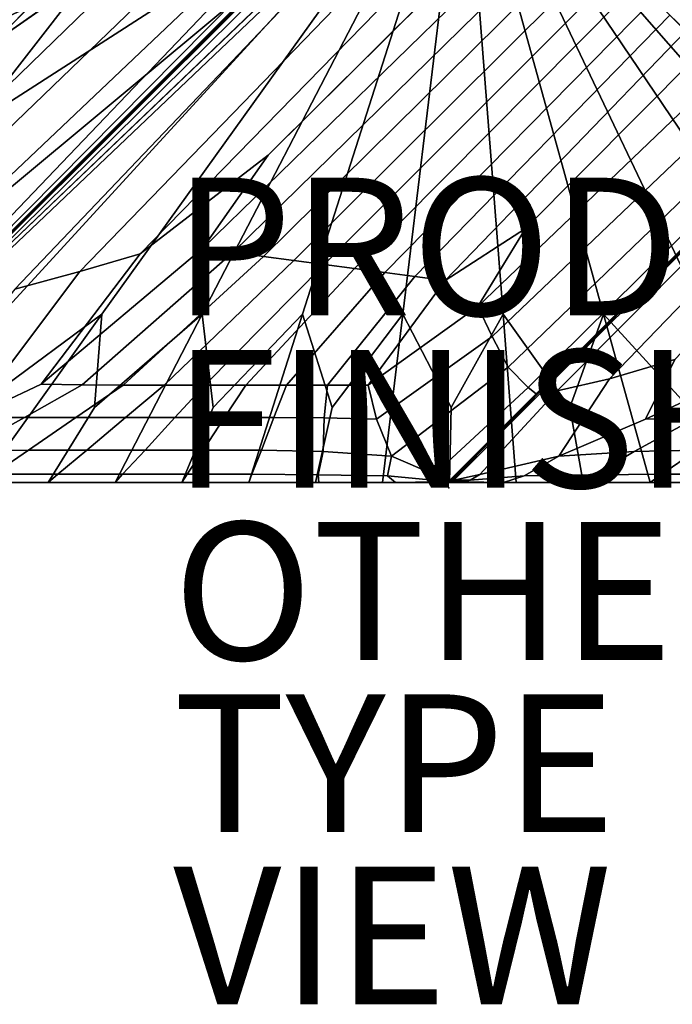
# Model space of a CAD drawing. Units: inches. Extents: x -17.3 to 10, y -7.5 to 20.1.
# Drawn here: x -6.2 to 3.2, y -7.5 to 6.8 of the extents above; entities that cross this region are included whole.
import ezdxf

# ---------------------------------------------------------------- set-up
doc = ezdxf.new("R2010")
doc.units = ezdxf.units.IN
doc.header["$MEASUREMENT"] = 0
for name, color, linetype in [('SEAT', 5, 'Continuous'), ('SEAT-FABRIC', 5, 'Continuous'), ('SEAT-FINISH', 7, 'Continuous'), ('SEAT-OTHER', 7, 'Continuous'), ('SEAT-PROD_NO', 7, 'Continuous'), ('SEAT-TYPE', 7, 'Continuous'), ('SEAT-VIEW', 7, 'Continuous')]:
    doc.layers.add(name, color=color, linetype=linetype)
doc.styles.get("Standard").update_dxf_attribs({"font": 'arial.ttf'})

msp = doc.modelspace()

# ---------------------------------------------------------------- linework, layer by layer
at = {"layer": 'SEAT'}
msp.add_point((0, 0), dxfattribs=at)
at = {"layer": 'SEAT-FABRIC', "invisible_edges": 12}
for points in [[(-6.643, 6.922, 16), (-6.582, 6.482, 16), (-1.556, 11.619, 16.024)], [(-1.302, 11.366, 16.001), (-1.556, 11.619, 16.024), (-6.582, 6.482, 16)], [(-1.302, 11.366, 16.001), (-5.231, 7.43, 15.983), (-6.667, 5.578, 15.931)], [(-6.667, 5.578, 15.931), (-1.009, 11.073, 15.932), (-1.302, 11.366, 16.001)], [(-6.582, 6.482, 16), (-5.231, 7.43, 15.983), (-1.302, 11.366, 16.001)], [(-1.009, 11.073, 15.932), (-6.667, 5.578, 15.931), (-6.923, 4.7, 15.813)], [(-6.923, 4.7, 15.813), (-0.665, 10.73, 15.806), (-1.009, 11.073, 15.932)], [(-0.665, 10.73, 15.806), (-6.923, 4.7, 15.813), (-7.177, 3.759, 15.647)], [(-7.177, 3.759, 15.647), (-0.26, 10.326, 15.613), (-0.665, 10.73, 15.806)], [(-0.26, 10.326, 15.613), (-7.177, 3.759, 15.647), (-8.675, 1.85, 15.564)], [(-8.675, 1.85, 15.564), (-7.44, 2.807, 15.527), (-0.26, 10.326, 15.613)], [(-0.074, 10.138, 15.49), (-0.26, 10.326, 15.613), (-7.44, 2.807, 15.527)], [(-7.44, 2.807, 15.527), (-7.37, 2.76, 15.471), (-0.074, 10.138, 15.49)], [(-0.004, 10.065, 15.363), (-0.074, 10.138, 15.49), (-7.37, 2.76, 15.471)], [(-7.37, 2.76, 15.471), (-7.326, 2.75, 15.373), (-0.004, 10.065, 15.363)], [(0.008, 10.05, 15.298), (-0.004, 10.065, 15.363), (-7.326, 2.75, 15.373)], [(-7.326, 2.75, 15.373), (-5.417, 4.636, 15.338), (0.008, 10.05, 15.298)], [(0.008, 10.05, 15.298), (-5.417, 4.636, 15.338), (-7.307, 2.731, 15.373)], [(-7.307, 2.731, 15.373), (0.021, 10.039, 15.363), (0.008, 10.05, 15.298)], [(0.021, 10.039, 15.363), (-7.307, 2.731, 15.373), (-7.3, 2.689, 15.471)], [(-7.3, 2.689, 15.471), (0.093, 9.972, 15.49), (0.021, 10.039, 15.363)], [(3.21, 6.862, 16.024), (3.443, 6.629, 16.024), (7.072, 10.116, 15.999)], [(0.28, 9.787, 15.613), (0.093, 9.972, 15.49), (-7.3, 2.689, 15.471)], [(0.222, 9.845, 8.426), (-7.436, 6.37, 8.451), (-8.854, 6.588, 8.471)], [(-8.854, 6.588, 8.471), (-7.436, 7.823, 8.451), (0.222, 9.845, 8.426)], [(0.222, 9.845, 8.426), (-7.436, 3.463, 8.451), (-8.854, 3.143, 8.471)], [(-8.854, 3.143, 8.471), (-7.436, 4.917, 8.451), (0.222, 9.845, 8.426)], [(0.222, 9.845, 8.426), (-6.49, 2.519, 8.451), (-8.32, 1.211, 8.471)], [(-8.32, 1.211, 8.471), (-7.327, 2.628, 8.451), (0.222, 9.845, 8.426)], [(-7.436, 6.37, 8.451), (0.222, 9.845, 8.426), (-7.436, 4.917, 8.451)], [(-7.436, 3.463, 8.451), (0.222, 9.845, 8.426), (-7.327, 2.628, 8.451)], [(-7.3, 2.689, 15.471), (-7.254, 2.621, 15.527), (0.28, 9.787, 15.613)], [(-6.3, 2.883, 15.647), (0.28, 9.787, 15.613), (-7.254, 2.621, 15.527)], [(-6.49, 2.519, 8.451), (0.222, 9.845, 8.426), (-5.034, 2.519, 8.451)], [(0.28, 9.787, 15.613), (-6.3, 2.883, 15.647), (-5.357, 3.137, 15.813)], [(-5.357, 3.137, 15.813), (0.685, 9.383, 15.806), (0.28, 9.787, 15.613)], [(0.222, 9.845, 8.426), (-3.577, 2.519, 8.451), (-5.144, 1.162, 8.471)], [(-5.144, 1.162, 8.471), (-5.034, 2.519, 8.451), (0.222, 9.845, 8.426)], [(-3.577, 2.519, 8.451), (0.222, 9.845, 8.426), (-2.121, 2.519, 8.451)], [(-1.692, 1.162, 8.471), (-2.121, 2.519, 8.451), (0.222, 9.845, 8.426)], [(0.222, 9.845, 8.426), (-0.665, 2.519, 8.451), (-1.692, 1.162, 8.471)], [(-0.665, 2.519, 8.451), (0.222, 9.845, 8.426), (0.791, 2.519, 8.451)], [(0.222, 9.845, 8.426), (2.247, 2.519, 8.451), (1.759, 1.162, 8.471)], [(1.759, 1.162, 8.471), (0.791, 2.519, 8.451), (0.222, 9.845, 8.426)], [(2.247, 2.519, 8.451), (0.222, 9.845, 8.426), (3.703, 2.519, 8.451)], [(0.222, 9.845, 8.426), (5.159, 2.519, 8.451), (5.211, 1.162, 8.471)], [(5.211, 1.162, 8.471), (3.703, 2.519, 8.451), (0.222, 9.845, 8.426)], [(5.159, 2.519, 8.451), (0.222, 9.845, 8.426), (6.615, 2.519, 8.451)], [(0.222, 9.845, 8.426), (7.453, 2.628, 8.451), (8.387, 1.211, 8.471)], [(8.387, 1.211, 8.471), (6.615, 2.519, 8.451), (0.222, 9.845, 8.426)], [(7.453, 2.628, 8.451), (0.222, 9.845, 8.426), (7.562, 3.463, 8.451)], [(0.222, 9.845, 8.426), (7.562, 4.917, 8.451), (8.921, 3.143, 8.471)], [(8.921, 3.143, 8.471), (7.562, 3.463, 8.451), (0.222, 9.845, 8.426)], [(7.562, 4.917, 8.451), (0.222, 9.845, 8.426), (7.562, 6.37, 8.451)], [(0.222, 9.845, 8.426), (7.562, 7.823, 8.451), (8.921, 6.588, 8.471)], [(8.921, 6.588, 8.471), (7.562, 6.37, 8.451), (0.222, 9.845, 8.426)], [(1.029, 9.04, 15.932), (0.685, 9.383, 15.806), (-5.357, 3.137, 15.813)], [(-5.357, 3.137, 15.813), (-4.477, 3.393, 15.931), (1.029, 9.04, 15.932)], [(1.322, 8.747, 16.001), (1.029, 9.04, 15.932), (-4.477, 3.393, 15.931)], [(-4.477, 3.393, 15.931), (-2.622, 4.826, 15.983), (1.322, 8.747, 16.001)], [(1.322, 8.747, 16.001), (-2.622, 4.826, 15.983), (-3.571, 3.477, 16)], [(-3.571, 3.477, 16), (1.575, 8.494, 16.024), (1.322, 8.747, 16.001)], [(1.575, 8.494, 16.024), (-3.571, 3.477, 16), (-3.131, 3.417, 16)], [(-3.131, 3.417, 16), (1.809, 8.261, 16.024), (1.575, 8.494, 16.024)], [(1.809, 8.261, 16.024), (-3.131, 3.417, 16), (-2.691, 3.357, 15.999)], [(-2.691, 3.357, 15.999), (2.042, 8.028, 16.024), (1.809, 8.261, 16.024)], [(2.042, 8.028, 16.024), (-2.691, 3.357, 15.999), (-2.25, 3.299, 15.999)], [(-2.25, 3.299, 15.999), (2.276, 7.795, 16.024), (2.042, 8.028, 16.024)], [(2.276, 7.795, 16.024), (-2.25, 3.299, 15.999), (-1.81, 3.241, 15.999)], [(-1.81, 3.241, 15.999), (2.509, 7.562, 16.024), (2.276, 7.795, 16.024)], [(2.509, 7.562, 16.024), (-1.81, 3.241, 15.999), (-1.37, 3.183, 15.999)], [(-1.37, 3.183, 15.999), (2.743, 7.328, 16.024), (2.509, 7.562, 16.024)], [(-6.667, 5.578, 15.931), (-5.231, 7.43, 15.983), (-6.582, 6.482, 16)], [(2.976, 7.095, 16.024), (2.743, 7.328, 16.024), (-1.37, 3.183, 15.999)], [(-1.37, 3.183, 15.999), (-0.93, 3.124, 15.999), (2.976, 7.095, 16.024)], [(3.21, 6.862, 16.024), (2.976, 7.095, 16.024), (-0.93, 3.124, 15.999)], [(-0.93, 3.124, 15.999), (-0.49, 3.066, 15.999), (3.21, 6.862, 16.024)], [(3.443, 6.629, 16.024), (3.21, 6.862, 16.024), (-0.49, 3.066, 15.999)], [(-0.49, 3.066, 15.999), (-0.05, 3.008, 15.999), (3.443, 6.629, 16.024)], [(3.702, 6.371, 15.999), (3.443, 6.629, 16.024), (-0.05, 3.008, 15.999)], [(-0.05, 3.008, 15.999), (1.113, 3.763, 15.98), (3.702, 6.371, 15.999)], [(3.702, 6.371, 15.999), (1.113, 3.763, 15.98), (0.423, 2.631, 15.926)], [(0.423, 2.631, 15.926), (4.01, 6.064, 15.926), (3.702, 6.371, 15.999)], [(4.01, 6.064, 15.926), (0.423, 2.631, 15.926), (0.631, 2.193, 15.808)], [(0.631, 2.193, 15.808), (4.34, 5.735, 15.81), (4.01, 6.064, 15.926)], [(4.34, 5.735, 15.81), (0.631, 2.193, 15.808), (0.861, 1.75, 15.651)], [(0.861, 1.75, 15.651), (4.663, 5.412, 15.66), (4.34, 5.735, 15.81)], [(4.663, 5.412, 15.66), (0.861, 1.75, 15.651), (1.153, 1.455, 15.502)], [(1.153, 1.455, 15.502), (4.906, 5.169, 15.502), (4.663, 5.412, 15.66)], [(4.995, 5.081, 15.363), (4.906, 5.169, 15.502), (1.153, 1.455, 15.502)], [(1.27, 1.362, 15.373), (0.612, 0.68, 15.292), (5.007, 5.069, 15.298)], [(5.007, 5.069, 15.298), (0.612, 0.68, 15.292), (1.316, 1.356, 15.373)], [(1.153, 1.455, 15.502), (1.27, 1.362, 15.373), (4.995, 5.081, 15.363)], [(5.007, 5.069, 15.298), (4.995, 5.081, 15.363), (1.27, 1.362, 15.373)], [(1.316, 1.356, 15.373), (5.02, 5.056, 15.363), (5.007, 5.069, 15.298)], [(5.02, 5.056, 15.363), (1.316, 1.356, 15.373), (1.574, 1.404, 15.502)], [(1.574, 1.404, 15.502), (5.111, 4.965, 15.502), (5.02, 5.056, 15.363)], [(5.355, 4.722, 15.66), (5.111, 4.965, 15.502), (1.574, 1.404, 15.502)], [(-3.571, 3.477, 16), (-2.622, 4.826, 15.983), (-4.477, 3.393, 15.931)], [(1.574, 1.404, 15.502), (2.333, 1.578, 15.651), (5.355, 4.722, 15.66)], [(5.678, 4.399, 15.81), (5.355, 4.722, 15.66), (2.333, 1.578, 15.651)], [(-9.766, 0.297, 15.406), (-7.307, 2.731, 15.373), (-5.417, 4.636, 15.338)], [(-5.417, 4.636, 15.338), (-7.326, 2.75, 15.373), (-9.766, 0.297, 15.406)], [(2.333, 1.578, 15.651), (3.281, 1.859, 15.808), (5.678, 4.399, 15.81)], [(0.423, 2.631, 15.926), (1.113, 3.763, 15.98), (-0.05, 3.008, 15.999)], [(-3.131, 3.417, 16), (-3.571, 3.477, 16), (-5.915, 1.501, 15.929)], [(-4.477, 3.393, 15.931), (-5.915, 1.501, 15.929), (-3.571, 3.477, 16)], [(-5.915, 1.501, 15.929), (-5.32, 1.491, 15.927), (-3.131, 3.417, 16)], [(-5.915, 1.501, 15.929), (-4.477, 3.393, 15.931), (-5.357, 3.137, 15.813)], [(-2.691, 3.357, 15.999), (-3.131, 3.417, 16), (-5.32, 1.491, 15.927)], [(-5.32, 1.491, 15.927), (-4.726, 1.487, 15.926), (-2.691, 3.357, 15.999)], [(-2.25, 3.299, 15.999), (-2.691, 3.357, 15.999), (-4.726, 1.487, 15.926)], [(-4.726, 1.487, 15.926), (-4.133, 1.487, 15.926), (-2.25, 3.299, 15.999)], [(-2.25, 3.299, 15.999), (-4.133, 1.487, 15.926), (-3.54, 1.487, 15.926)], [(-3.54, 1.487, 15.926), (-1.81, 3.241, 15.999), (-2.25, 3.299, 15.999)], [(-1.81, 3.241, 15.999), (-3.54, 1.487, 15.926), (-2.947, 1.487, 15.926)], [(-2.947, 1.487, 15.926), (-1.37, 3.183, 15.999), (-1.81, 3.241, 15.999)], [(-1.37, 3.183, 15.999), (-2.947, 1.487, 15.926), (-2.354, 1.487, 15.926)], [(-2.354, 1.487, 15.926), (-0.93, 3.124, 15.999), (-1.37, 3.183, 15.999)], [(-8.177, 0.486, 15.629), (-6.951, 1.019, 15.806), (-5.357, 3.137, 15.813)], [(-5.357, 3.137, 15.813), (-6.3, 2.883, 15.647), (-8.177, 0.486, 15.629)], [(-5.357, 3.137, 15.813), (-6.951, 1.019, 15.806), (-5.915, 1.501, 15.929)], [(-0.93, 3.124, 15.999), (-2.354, 1.487, 15.926), (-1.761, 1.487, 15.926)], [(-1.761, 1.487, 15.926), (-0.49, 3.066, 15.999), (-0.93, 3.124, 15.999)], [(-0.49, 3.066, 15.999), (-1.761, 1.487, 15.926), (-1.168, 1.487, 15.926)], [(-1.168, 1.487, 15.926), (-0.05, 3.008, 15.999), (-0.49, 3.066, 15.999)], [(-0.05, 3.008, 15.999), (-1.168, 1.487, 15.926), (0.423, 2.631, 15.926)], [(0.631, 2.193, 15.808), (0.423, 2.631, 15.926), (-1.168, 1.487, 15.926)], [(-6.87, 1.162, 8.471), (-5.034, 2.519, 8.451), (-6.785, 0.077, 8.528)], [(-5.034, 2.519, 8.451), (-6.87, 1.162, 8.471), (-6.49, 2.519, 8.451)], [(-5.815, 0.077, 8.528), (-6.785, 0.077, 8.528), (-5.034, 2.519, 8.451)], [(-5.034, 2.519, 8.451), (-5.144, 1.162, 8.471), (-5.815, 0.077, 8.528)], [(-5.144, 1.162, 8.471), (-3.577, 2.519, 8.451), (-4.844, 0.077, 8.528)], [(-3.873, 0.077, 8.528), (-4.844, 0.077, 8.528), (-3.577, 2.519, 8.451)], [(-3.577, 2.519, 8.451), (-3.418, 1.162, 8.471), (-3.873, 0.077, 8.528)], [(-2.121, 2.519, 8.451), (-3.418, 1.162, 8.471), (-3.577, 2.519, 8.451)], [(-3.418, 1.162, 8.471), (-2.121, 2.519, 8.451), (-2.902, 0.077, 8.528)], [(-1.932, 0.077, 8.528), (-2.902, 0.077, 8.528), (-2.121, 2.519, 8.451)], [(-2.121, 2.519, 8.451), (-1.692, 1.162, 8.471), (-1.932, 0.077, 8.528)], [(-1.692, 1.162, 8.471), (-0.665, 2.519, 8.451), (-0.961, 0.077, 8.528)], [(0.01, 0.077, 8.528), (-0.961, 0.077, 8.528), (-0.665, 2.519, 8.451)], [(-0.665, 2.519, 8.451), (0.033, 1.162, 8.471), (0.01, 0.077, 8.528)], [(0.791, 2.519, 8.451), (0.033, 1.162, 8.471), (-0.665, 2.519, 8.451)], [(0.033, 1.162, 8.471), (0.791, 2.519, 8.451), (0.981, 0.077, 8.528)], [(0.791, 2.519, 8.451), (1.759, 1.162, 8.471), (1.951, 0.077, 8.528)], [(1.951, 0.077, 8.528), (0.981, 0.077, 8.528), (0.791, 2.519, 8.451)], [(1.759, 1.162, 8.471), (2.247, 2.519, 8.451), (2.922, 0.077, 8.528)], [(2.247, 2.519, 8.451), (3.485, 1.162, 8.471), (3.893, 0.077, 8.528)], [(3.893, 0.077, 8.528), (2.922, 0.077, 8.528), (2.247, 2.519, 8.451)], [(3.703, 2.519, 8.451), (3.485, 1.162, 8.471), (2.247, 2.519, 8.451)], [(-1.168, 1.487, 15.926), (-1.05, 0.995, 15.801), (0.631, 2.193, 15.808)], [(0.631, 2.193, 15.808), (-1.05, 0.995, 15.801), (-0.832, 0.46, 15.624)], [(-0.832, 0.46, 15.624), (0.861, 1.75, 15.651), (0.631, 2.193, 15.808)], [(1.598, 0.46, 15.624), (2.856, 0.995, 15.801), (3.281, 1.859, 15.808)], [(3.281, 1.859, 15.808), (2.333, 1.578, 15.651), (1.598, 0.46, 15.624)], [(3.281, 1.859, 15.808), (2.856, 0.995, 15.801), (3.931, 1.487, 15.926)], [(0.861, 1.75, 15.651), (-0.832, 0.46, 15.624), (-0.212, 0.19, 15.501)], [(-0.212, 0.19, 15.501), (1.153, 1.455, 15.502), (0.861, 1.75, 15.651)], [(1.598, 0.46, 15.624), (2.333, 1.578, 15.651), (1.574, 1.404, 15.502)], [(-5.32, 1.491, 15.927), (-5.915, 1.501, 15.929), (-6.951, 1.019, 15.806)], [(-6.951, 1.019, 15.806), (-6.156, 1.018, 15.809), (-5.32, 1.491, 15.927)], [(-4.726, 1.487, 15.926), (-5.32, 1.491, 15.927), (-6.156, 1.018, 15.809)], [(-6.156, 1.018, 15.809), (-5.412, 1.017, 15.809), (-4.726, 1.487, 15.926)], [(-5.412, 1.017, 15.809), (-4.694, 1.017, 15.809), (-4.133, 1.487, 15.926)], [(-4.133, 1.487, 15.926), (-4.726, 1.487, 15.926), (-5.412, 1.017, 15.809)], [(-4.133, 1.487, 15.926), (-4.694, 1.017, 15.809), (-3.975, 1.017, 15.809)], [(-3.975, 1.017, 15.809), (-3.54, 1.487, 15.926), (-4.133, 1.487, 15.926)], [(-3.54, 1.487, 15.926), (-3.975, 1.017, 15.809), (-3.256, 1.017, 15.809)], [(-3.256, 1.017, 15.809), (-2.947, 1.487, 15.926), (-3.54, 1.487, 15.926)], [(-2.947, 1.487, 15.926), (-3.256, 1.017, 15.809), (-2.537, 1.017, 15.809)], [(-2.537, 1.017, 15.809), (-2.354, 1.487, 15.926), (-2.947, 1.487, 15.926)], [(-2.354, 1.487, 15.926), (-2.537, 1.017, 15.809), (-1.806, 1.012, 15.807)], [(-1.806, 1.012, 15.807), (-1.761, 1.487, 15.926), (-2.354, 1.487, 15.926)], [(-1.761, 1.487, 15.926), (-1.806, 1.012, 15.807), (-1.05, 0.995, 15.801)], [(-1.05, 0.995, 15.801), (-1.168, 1.487, 15.926), (-1.761, 1.487, 15.926)], [(1.27, 1.362, 15.373), (1.153, 1.455, 15.502), (-0.212, 0.19, 15.501)], [(2.856, 0.995, 15.801), (3.588, 1.012, 15.807), (4.441, 1.487, 15.926)], [(4.441, 1.487, 15.926), (3.931, 1.487, 15.926), (2.856, 0.995, 15.801)], [(-0.212, 0.19, 15.501), (0.015, 0.111, 15.403), (1.27, 1.362, 15.373)], [(0.612, 0.68, 15.292), (1.27, 1.362, 15.373), (0.015, 0.111, 15.403)], [(0.072, 0.111, 15.403), (0.453, 0.19, 15.501), (1.574, 1.404, 15.502)], [(1.574, 1.404, 15.502), (1.316, 1.356, 15.373), (0.072, 0.111, 15.403)], [(0.072, 0.111, 15.403), (1.316, 1.356, 15.373), (0.612, 0.68, 15.292)], [(1.574, 1.404, 15.502), (0.453, 0.19, 15.501), (1.598, 0.46, 15.624)], [(-4.844, 0.077, 8.528), (-5.815, 0.077, 8.528), (-5.144, 1.162, 8.471)], [(-2.902, 0.077, 8.528), (-3.873, 0.077, 8.528), (-3.418, 1.162, 8.471)], [(-0.961, 0.077, 8.528), (-1.932, 0.077, 8.528), (-1.692, 1.162, 8.471)], [(0.981, 0.077, 8.528), (0.01, 0.077, 8.528), (0.033, 1.162, 8.471)], [(2.922, 0.077, 8.528), (1.951, 0.077, 8.528), (1.759, 1.162, 8.471)], [(-7.041, 0.532, 15.649), (-6.156, 1.018, 15.809), (-6.951, 1.019, 15.806)], [(-6.156, 1.018, 15.809), (-7.041, 0.532, 15.649), (-6.099, 0.547, 15.656)], [(-6.099, 0.547, 15.656), (-5.412, 1.017, 15.809), (-6.156, 1.018, 15.809)], [(-5.412, 1.017, 15.809), (-6.099, 0.547, 15.656), (-5.254, 0.547, 15.656)], [(-5.254, 0.547, 15.656), (-4.694, 1.017, 15.809), (-5.412, 1.017, 15.809)], [(-3.975, 1.017, 15.809), (-4.694, 1.017, 15.809), (-5.254, 0.547, 15.656)], [(-5.254, 0.547, 15.656), (-4.409, 0.547, 15.656), (-3.975, 1.017, 15.809)], [(-4.409, 0.547, 15.656), (-3.565, 0.547, 15.656), (-3.256, 1.017, 15.809)], [(-3.256, 1.017, 15.809), (-3.975, 1.017, 15.809), (-4.409, 0.547, 15.656)], [(-2.537, 1.017, 15.809), (-3.256, 1.017, 15.809), (-3.565, 0.547, 15.656)], [(-3.565, 0.547, 15.656), (-2.72, 0.547, 15.656), (-2.537, 1.017, 15.809)], [(-1.806, 1.012, 15.807), (-2.537, 1.017, 15.809), (-2.72, 0.547, 15.656)], [(-2.72, 0.547, 15.656), (-1.825, 0.525, 15.648), (-1.806, 1.012, 15.807)], [(-1.05, 0.995, 15.801), (-1.806, 1.012, 15.807), (-1.825, 0.525, 15.648)], [(2.69, 0.525, 15.648), (3.588, 1.012, 15.807), (2.856, 0.995, 15.801)], [(3.588, 1.012, 15.807), (2.69, 0.525, 15.648), (3.599, 0.547, 15.656)], [(-1.825, 0.525, 15.648), (-0.832, 0.46, 15.624), (-1.05, 0.995, 15.801)], [(2.856, 0.995, 15.801), (1.598, 0.46, 15.624), (2.69, 0.525, 15.648)], [(0.015, 0.111, 15.403), (0.021, 0.108, 15.377), (0.612, 0.68, 15.292)], [(0.02, 0.1, 15.388), (0.037, 0.105, 15.363), (0.612, 0.68, 15.292)], [(0.612, 0.68, 15.292), (0.021, 0.108, 15.377), (0.02, 0.1, 15.388)], [(0.612, 0.68, 15.292), (0.037, 0.105, 15.363), (0.044, 0.1, 15.388)], [(0.044, 0.1, 15.388), (0.059, 0.108, 15.377), (0.612, 0.68, 15.292)], [(0.612, 0.68, 15.292), (0.059, 0.108, 15.377), (0.072, 0.111, 15.403)], [(-6.614, 0.195, 15.502), (-6.099, 0.547, 15.656), (-7.041, 0.532, 15.649)], [(-6.099, 0.547, 15.656), (-6.614, 0.195, 15.502), (-5.675, 0.195, 15.502)], [(-5.675, 0.195, 15.502), (-5.254, 0.547, 15.656), (-6.099, 0.547, 15.656)], [(-4.409, 0.547, 15.656), (-5.254, 0.547, 15.656), (-5.675, 0.195, 15.502)], [(-5.675, 0.195, 15.502), (-4.735, 0.195, 15.502), (-4.409, 0.547, 15.656)], [(-4.735, 0.195, 15.502), (-3.796, 0.195, 15.502), (-3.565, 0.547, 15.656)], [(-3.565, 0.547, 15.656), (-4.409, 0.547, 15.656), (-4.735, 0.195, 15.502)], [(-2.72, 0.547, 15.656), (-3.565, 0.547, 15.656), (-3.796, 0.195, 15.502)], [(-3.796, 0.195, 15.502), (-2.857, 0.195, 15.502), (-2.72, 0.547, 15.656)], [(-1.825, 0.525, 15.648), (-2.72, 0.547, 15.656), (-2.857, 0.195, 15.502)], [(-2.857, 0.195, 15.502), (-1.896, 0.189, 15.501), (-1.825, 0.525, 15.648)], [(-0.832, 0.46, 15.624), (-1.825, 0.525, 15.648), (-1.896, 0.189, 15.501)], [(-1.896, 0.189, 15.501), (-0.891, 0.173, 15.497), (-0.832, 0.46, 15.624)], [(-0.832, 0.46, 15.624), (-0.891, 0.173, 15.497), (-0.227, 0.111, 15.459)], [(-0.227, 0.111, 15.459), (-0.212, 0.19, 15.501), (-0.832, 0.46, 15.624)], [(1.097, 0.173, 15.497), (1.598, 0.46, 15.624), (0.453, 0.19, 15.501)], [(1.598, 0.46, 15.624), (1.097, 0.173, 15.497), (2.127, 0.189, 15.501)], [(2.127, 0.189, 15.501), (2.69, 0.525, 15.648), (1.598, 0.46, 15.624)], [(2.69, 0.525, 15.648), (2.127, 0.189, 15.501), (3.091, 0.195, 15.502)], [(3.091, 0.195, 15.502), (3.599, 0.547, 15.656), (2.69, 0.525, 15.648)], [(3.599, 0.547, 15.656), (3.091, 0.195, 15.502), (4.024, 0.195, 15.502)], [(-6.785, 0.077, 15.383), (-5.815, 0.077, 15.383), (-5.675, 0.195, 15.502)], [(-5.675, 0.195, 15.502), (-6.614, 0.195, 15.502), (-6.785, 0.077, 15.383)], [(-4.735, 0.195, 15.502), (-5.675, 0.195, 15.502), (-5.815, 0.077, 15.383)], [(-5.815, 0.077, 15.383), (-4.844, 0.077, 15.383), (-4.735, 0.195, 15.502)], [(-4.844, 0.077, 15.383), (-3.873, 0.077, 15.383), (-3.796, 0.195, 15.502)], [(-3.796, 0.195, 15.502), (-4.735, 0.195, 15.502), (-4.844, 0.077, 15.383)], [(-2.857, 0.195, 15.502), (-3.796, 0.195, 15.502), (-3.873, 0.077, 15.383)], [(-3.873, 0.077, 15.383), (-2.902, 0.077, 15.383), (-2.857, 0.195, 15.502)], [(-1.896, 0.189, 15.501), (-2.857, 0.195, 15.502), (-2.902, 0.077, 15.383)], [(-2.902, 0.077, 15.383), (-1.885, 0.077, 15.387), (-1.896, 0.189, 15.501)], [(-0.891, 0.173, 15.497), (-1.896, 0.189, 15.501), (-1.885, 0.077, 15.387)], [(-1.885, 0.077, 15.387), (-0.774, 0.077, 15.396), (-0.891, 0.173, 15.497)], [(-0.227, 0.111, 15.459), (-0.891, 0.173, 15.497), (-0.774, 0.077, 15.396)], [(0.015, 0.111, 15.403), (-0.212, 0.19, 15.501), (-0.227, 0.111, 15.459)], [(0.059, 0.108, 15.377), (0.313, 0.111, 15.459), (0.453, 0.19, 15.501)], [(0.453, 0.19, 15.501), (0.072, 0.111, 15.403), (0.059, 0.108, 15.377)], [(0.453, 0.19, 15.501), (0.313, 0.111, 15.459), (1.097, 0.173, 15.497)], [(0.794, 0.077, 15.396), (1.097, 0.173, 15.497), (0.313, 0.111, 15.459)], [(0.794, 0.077, 15.396), (1.905, 0.077, 15.387), (2.127, 0.189, 15.501)], [(2.127, 0.189, 15.501), (1.097, 0.173, 15.497), (0.794, 0.077, 15.396)], [(3.091, 0.195, 15.502), (2.127, 0.189, 15.501), (1.905, 0.077, 15.387)], [(1.905, 0.077, 15.387), (2.922, 0.077, 15.383), (3.091, 0.195, 15.502)], [(2.922, 0.077, 15.383), (3.893, 0.077, 15.383), (4.024, 0.195, 15.502)], [(4.024, 0.195, 15.502), (3.091, 0.195, 15.502), (2.922, 0.077, 15.383)], [(-6.785, 0.077, 11.955), (-5.815, 0.077, 11.955), (-5.815, 0.077, 13.064)], [(-5.815, 0.077, 13.064), (-6.785, 0.077, 13.064), (-6.785, 0.077, 11.955)], [(-6.785, 0.077, 10.847), (-5.815, 0.077, 10.847), (-5.815, 0.077, 11.955)], [(-5.815, 0.077, 11.955), (-6.785, 0.077, 11.955), (-6.785, 0.077, 10.847)], [(-6.785, 0.077, 15.03), (-5.815, 0.077, 15.03), (-5.815, 0.077, 15.383)], [(-5.815, 0.077, 15.383), (-6.785, 0.077, 15.383), (-6.785, 0.077, 15.03)], [(-6.785, 0.077, 8.528), (-5.815, 0.077, 8.528), (-5.815, 0.077, 8.881)], [(-5.815, 0.077, 8.881), (-6.785, 0.077, 8.881), (-6.785, 0.077, 8.528)], [(-6.785, 0.077, 14.173), (-5.815, 0.077, 14.173), (-5.815, 0.077, 15.03)], [(-5.815, 0.077, 15.03), (-6.785, 0.077, 15.03), (-6.785, 0.077, 14.173)], [(-6.785, 0.077, 13.064), (-5.815, 0.077, 13.064), (-5.815, 0.077, 14.173)], [(-5.815, 0.077, 14.173), (-6.785, 0.077, 14.173), (-6.785, 0.077, 13.064)], [(-6.785, 0.077, 9.738), (-5.815, 0.077, 9.738), (-5.815, 0.077, 10.847)], [(-5.815, 0.077, 10.847), (-6.785, 0.077, 10.847), (-6.785, 0.077, 9.738)], [(-6.785, 0.077, 8.881), (-5.815, 0.077, 8.881), (-5.815, 0.077, 9.738)], [(-5.815, 0.077, 9.738), (-6.785, 0.077, 9.738), (-6.785, 0.077, 8.881)], [(-4.844, 0.077, 11.955), (-5.815, 0.077, 11.955), (-5.815, 0.077, 10.847)], [(-5.815, 0.077, 10.847), (-4.844, 0.077, 10.847), (-4.844, 0.077, 11.955)], [(-4.844, 0.077, 13.064), (-5.815, 0.077, 13.064), (-5.815, 0.077, 11.955)], [(-5.815, 0.077, 11.955), (-4.844, 0.077, 11.955), (-4.844, 0.077, 13.064)], [(-4.844, 0.077, 15.383), (-5.815, 0.077, 15.383), (-5.815, 0.077, 15.03)], [(-5.815, 0.077, 15.03), (-4.844, 0.077, 15.03), (-4.844, 0.077, 15.383)], [(-4.844, 0.077, 8.881), (-5.815, 0.077, 8.881), (-5.815, 0.077, 8.528)], [(-5.815, 0.077, 8.528), (-4.844, 0.077, 8.528), (-4.844, 0.077, 8.881)], [(-4.844, 0.077, 14.173), (-5.815, 0.077, 14.173), (-5.815, 0.077, 13.064)], [(-5.815, 0.077, 13.064), (-4.844, 0.077, 13.064), (-4.844, 0.077, 14.173)], [(-4.844, 0.077, 15.03), (-5.815, 0.077, 15.03), (-5.815, 0.077, 14.173)], [(-5.815, 0.077, 14.173), (-4.844, 0.077, 14.173), (-4.844, 0.077, 15.03)], [(-4.844, 0.077, 9.738), (-5.815, 0.077, 9.738), (-5.815, 0.077, 8.881)], [(-5.815, 0.077, 8.881), (-4.844, 0.077, 8.881), (-4.844, 0.077, 9.738)], [(-4.844, 0.077, 10.847), (-5.815, 0.077, 10.847), (-5.815, 0.077, 9.738)], [(-5.815, 0.077, 9.738), (-4.844, 0.077, 9.738), (-4.844, 0.077, 10.847)], [(-4.844, 0.077, 11.955), (-3.873, 0.077, 11.955), (-3.873, 0.077, 13.064)], [(-3.873, 0.077, 13.064), (-4.844, 0.077, 13.064), (-4.844, 0.077, 11.955)], [(-4.844, 0.077, 10.847), (-3.873, 0.077, 10.847), (-3.873, 0.077, 11.955)], [(-3.873, 0.077, 11.955), (-4.844, 0.077, 11.955), (-4.844, 0.077, 10.847)], [(-4.844, 0.077, 15.03), (-3.873, 0.077, 15.03), (-3.873, 0.077, 15.383)], [(-3.873, 0.077, 15.383), (-4.844, 0.077, 15.383), (-4.844, 0.077, 15.03)], [(-4.844, 0.077, 8.528), (-3.873, 0.077, 8.528), (-3.873, 0.077, 8.881)], [(-3.873, 0.077, 8.881), (-4.844, 0.077, 8.881), (-4.844, 0.077, 8.528)], [(-4.844, 0.077, 14.173), (-3.873, 0.077, 14.173), (-3.873, 0.077, 15.03)], [(-3.873, 0.077, 15.03), (-4.844, 0.077, 15.03), (-4.844, 0.077, 14.173)], [(-4.844, 0.077, 13.064), (-3.873, 0.077, 13.064), (-3.873, 0.077, 14.173)], [(-3.873, 0.077, 14.173), (-4.844, 0.077, 14.173), (-4.844, 0.077, 13.064)], [(-4.844, 0.077, 9.738), (-3.873, 0.077, 9.738), (-3.873, 0.077, 10.847)], [(-3.873, 0.077, 10.847), (-4.844, 0.077, 10.847), (-4.844, 0.077, 9.738)], [(-4.844, 0.077, 8.881), (-3.873, 0.077, 8.881), (-3.873, 0.077, 9.738)], [(-3.873, 0.077, 9.738), (-4.844, 0.077, 9.738), (-4.844, 0.077, 8.881)], [(-2.902, 0.077, 11.955), (-3.873, 0.077, 11.955), (-3.873, 0.077, 10.847)], [(-3.873, 0.077, 10.847), (-2.902, 0.077, 10.847), (-2.902, 0.077, 11.955)], [(-2.902, 0.077, 13.064), (-3.873, 0.077, 13.064), (-3.873, 0.077, 11.955)], [(-3.873, 0.077, 11.955), (-2.902, 0.077, 11.955), (-2.902, 0.077, 13.064)], [(-2.902, 0.077, 15.383), (-3.873, 0.077, 15.383), (-3.873, 0.077, 15.03)], [(-3.873, 0.077, 15.03), (-2.902, 0.077, 15.03), (-2.902, 0.077, 15.383)], [(-2.902, 0.077, 8.881), (-3.873, 0.077, 8.881), (-3.873, 0.077, 8.528)], [(-3.873, 0.077, 8.528), (-2.902, 0.077, 8.528), (-2.902, 0.077, 8.881)], [(-2.902, 0.077, 14.173), (-3.873, 0.077, 14.173), (-3.873, 0.077, 13.064)], [(-3.873, 0.077, 13.064), (-2.902, 0.077, 13.064), (-2.902, 0.077, 14.173)], [(-2.902, 0.077, 15.03), (-3.873, 0.077, 15.03), (-3.873, 0.077, 14.173)], [(-3.873, 0.077, 14.173), (-2.902, 0.077, 14.173), (-2.902, 0.077, 15.03)], [(-2.902, 0.077, 9.738), (-3.873, 0.077, 9.738), (-3.873, 0.077, 8.881)], [(-3.873, 0.077, 8.881), (-2.902, 0.077, 8.881), (-2.902, 0.077, 9.738)], [(-2.902, 0.077, 10.847), (-3.873, 0.077, 10.847), (-3.873, 0.077, 9.738)], [(-3.873, 0.077, 9.738), (-2.902, 0.077, 9.738), (-2.902, 0.077, 10.847)], [(-2.902, 0.077, 11.955), (-1.932, 0.077, 11.955), (-1.932, 0.077, 13.064)], [(-1.932, 0.077, 13.064), (-2.902, 0.077, 13.064), (-2.902, 0.077, 11.955)], [(-2.902, 0.077, 10.847), (-1.932, 0.077, 10.847), (-1.932, 0.077, 11.955)], [(-1.932, 0.077, 11.955), (-2.902, 0.077, 11.955), (-2.902, 0.077, 10.847)], [(-2.902, 0.077, 15.03), (-1.92, 0.077, 15.031), (-1.885, 0.077, 15.387)], [(-1.885, 0.077, 15.387), (-2.902, 0.077, 15.383), (-2.902, 0.077, 15.03)], [(-2.902, 0.077, 8.528), (-1.932, 0.077, 8.528), (-1.932, 0.077, 8.881)], [(-1.932, 0.077, 8.881), (-2.902, 0.077, 8.881), (-2.902, 0.077, 8.528)], [(-2.902, 0.077, 14.173), (-1.932, 0.077, 14.173), (-1.92, 0.077, 15.031)], [(-1.92, 0.077, 15.031), (-2.902, 0.077, 15.03), (-2.902, 0.077, 14.173)], [(-2.902, 0.077, 13.064), (-1.932, 0.077, 13.064), (-1.932, 0.077, 14.173)], [(-1.932, 0.077, 14.173), (-2.902, 0.077, 14.173), (-2.902, 0.077, 13.064)], [(-2.902, 0.077, 9.738), (-1.932, 0.077, 9.738), (-1.932, 0.077, 10.847)], [(-1.932, 0.077, 10.847), (-2.902, 0.077, 10.847), (-2.902, 0.077, 9.738)], [(-2.902, 0.077, 8.881), (-1.932, 0.077, 8.881), (-1.932, 0.077, 9.738)], [(-1.932, 0.077, 9.738), (-2.902, 0.077, 9.738), (-2.902, 0.077, 8.881)], [(-0.961, 0.077, 11.955), (-1.932, 0.077, 11.955), (-1.932, 0.077, 10.847)], [(-1.932, 0.077, 10.847), (-0.961, 0.077, 10.847), (-0.961, 0.077, 11.955)], [(-0.961, 0.077, 13.064), (-1.932, 0.077, 13.064), (-1.932, 0.077, 11.955)], [(-1.932, 0.077, 11.955), (-0.961, 0.077, 11.955), (-0.961, 0.077, 13.064)], [(-0.961, 0.077, 8.881), (-1.932, 0.077, 8.881), (-1.932, 0.077, 8.528)], [(-1.932, 0.077, 8.528), (-0.961, 0.077, 8.528), (-0.961, 0.077, 8.881)], [(-0.961, 0.077, 14.173), (-1.932, 0.077, 14.173), (-1.932, 0.077, 13.064)], [(-1.932, 0.077, 13.064), (-0.961, 0.077, 13.064), (-0.961, 0.077, 14.173)], [(-0.914, 0.077, 15.033), (-1.92, 0.077, 15.031), (-1.932, 0.077, 14.173)], [(-1.932, 0.077, 14.173), (-0.961, 0.077, 14.173), (-0.914, 0.077, 15.033)], [(-0.961, 0.077, 9.738), (-1.932, 0.077, 9.738), (-1.932, 0.077, 8.881)], [(-1.932, 0.077, 8.881), (-0.961, 0.077, 8.881), (-0.961, 0.077, 9.738)], [(-0.961, 0.077, 10.847), (-1.932, 0.077, 10.847), (-1.932, 0.077, 9.738)], [(-1.932, 0.077, 9.738), (-0.961, 0.077, 9.738), (-0.961, 0.077, 10.847)], [(-0.774, 0.077, 15.396), (-1.885, 0.077, 15.387), (-1.92, 0.077, 15.031)], [(-1.92, 0.077, 15.031), (-0.914, 0.077, 15.033), (-0.774, 0.077, 15.396)], [(-0.961, 0.077, 11.955), (0.01, 0.077, 11.955), (0.01, 0.077, 13.064)], [(0.01, 0.077, 13.064), (-0.961, 0.077, 13.064), (-0.961, 0.077, 11.955)], [(-0.961, 0.077, 10.847), (0.01, 0.077, 10.847), (0.01, 0.077, 11.955)], [(0.01, 0.077, 11.955), (-0.961, 0.077, 11.955), (-0.961, 0.077, 10.847)], [(-0.961, 0.077, 8.528), (0.01, 0.077, 8.528), (0.01, 0.077, 8.881)], [(0.01, 0.077, 8.881), (-0.961, 0.077, 8.881), (-0.961, 0.077, 8.528)], [(-0.961, 0.077, 14.173), (0.01, 0.077, 14.173), (0.01, 0.077, 15.029)], [(0.01, 0.077, 15.029), (-0.914, 0.077, 15.033), (-0.961, 0.077, 14.173)], [(-0.961, 0.077, 13.064), (0.01, 0.077, 13.064), (0.01, 0.077, 14.173)], [(0.01, 0.077, 14.173), (-0.961, 0.077, 14.173), (-0.961, 0.077, 13.064)], [(-0.961, 0.077, 9.738), (0.01, 0.077, 9.738), (0.01, 0.077, 10.847)], [(0.01, 0.077, 10.847), (-0.961, 0.077, 10.847), (-0.961, 0.077, 9.738)], [(-0.961, 0.077, 8.881), (0.01, 0.077, 8.881), (0.01, 0.077, 9.738)], [(0.01, 0.077, 9.738), (-0.961, 0.077, 9.738), (-0.961, 0.077, 8.881)], [(-0.774, 0.077, 15.396), (-0.914, 0.077, 15.033), (0.01, 0.077, 15.029)], [(-0.774, 0.077, 15.396), (-0.193, 0.083, 15.429), (-0.227, 0.111, 15.459)], [(-0.193, 0.083, 15.429), (-0.774, 0.077, 15.396), (0.01, 0.077, 15.38)], [(0.01, 0.077, 15.029), (0.01, 0.077, 15.38), (-0.774, 0.077, 15.396)], [(-0.227, 0.111, 15.459), (0.021, 0.108, 15.377), (0.015, 0.111, 15.403)], [(0.021, 0.108, 15.377), (-0.227, 0.111, 15.459), (-0.193, 0.083, 15.429)], [(-0.193, 0.083, 15.429), (0.02, 0.1, 15.388), (0.021, 0.108, 15.377)], [(0.02, 0.1, 15.388), (-0.193, 0.083, 15.429), (0.017, 0.084, 15.414)], [(0.01, 0.077, 15.38), (0.017, 0.084, 15.414), (-0.193, 0.083, 15.429)], [(0.223, 0.083, 15.429), (0.017, 0.084, 15.414), (0.01, 0.077, 15.38)], [(0.01, 0.077, 15.38), (0.794, 0.077, 15.396), (0.223, 0.083, 15.429)], [(0.981, 0.077, 11.955), (0.01, 0.077, 11.955), (0.01, 0.077, 10.847)], [(0.01, 0.077, 10.847), (0.981, 0.077, 10.847), (0.981, 0.077, 11.955)], [(0.981, 0.077, 13.064), (0.01, 0.077, 13.064), (0.01, 0.077, 11.955)], [(0.01, 0.077, 11.955), (0.981, 0.077, 11.955), (0.981, 0.077, 13.064)], [(0.794, 0.077, 15.396), (0.01, 0.077, 15.38), (0.01, 0.077, 15.029)], [(0.01, 0.077, 15.029), (0.934, 0.077, 15.033), (0.794, 0.077, 15.396)], [(0.981, 0.077, 8.881), (0.01, 0.077, 8.881), (0.01, 0.077, 8.528)], [(0.01, 0.077, 8.528), (0.981, 0.077, 8.528), (0.981, 0.077, 8.881)], [(0.981, 0.077, 14.173), (0.01, 0.077, 14.173), (0.01, 0.077, 13.064)], [(0.01, 0.077, 13.064), (0.981, 0.077, 13.064), (0.981, 0.077, 14.173)], [(0.934, 0.077, 15.033), (0.01, 0.077, 15.029), (0.01, 0.077, 14.173)], [(0.01, 0.077, 14.173), (0.981, 0.077, 14.173), (0.934, 0.077, 15.033)], [(0.981, 0.077, 9.738), (0.01, 0.077, 9.738), (0.01, 0.077, 8.881)], [(0.01, 0.077, 8.881), (0.981, 0.077, 8.881), (0.981, 0.077, 9.738)], [(0.981, 0.077, 10.847), (0.01, 0.077, 10.847), (0.01, 0.077, 9.738)], [(0.01, 0.077, 9.738), (0.981, 0.077, 9.738), (0.981, 0.077, 10.847)], [(0.037, 0.105, 15.363), (0.017, 0.084, 15.414), (0.223, 0.083, 15.429)], [(0.017, 0.084, 15.414), (0.037, 0.105, 15.363), (0.02, 0.1, 15.388)], [(0.223, 0.083, 15.429), (0.044, 0.1, 15.388), (0.037, 0.105, 15.363)], [(0.044, 0.1, 15.388), (0.223, 0.083, 15.429), (0.313, 0.111, 15.459)], [(0.313, 0.111, 15.459), (0.059, 0.108, 15.377), (0.044, 0.1, 15.388)], [(0.313, 0.111, 15.459), (0.223, 0.083, 15.429), (0.794, 0.077, 15.396)], [(1.905, 0.077, 15.387), (0.794, 0.077, 15.396), (0.934, 0.077, 15.033)], [(0.934, 0.077, 15.033), (1.94, 0.077, 15.031), (1.905, 0.077, 15.387)], [(1.94, 0.077, 15.031), (0.934, 0.077, 15.033), (0.981, 0.077, 14.173)], [(0.981, 0.077, 11.955), (1.951, 0.077, 11.955), (1.951, 0.077, 13.064)], [(1.951, 0.077, 13.064), (0.981, 0.077, 13.064), (0.981, 0.077, 11.955)], [(0.981, 0.077, 10.847), (1.951, 0.077, 10.847), (1.951, 0.077, 11.955)], [(1.951, 0.077, 11.955), (0.981, 0.077, 11.955), (0.981, 0.077, 10.847)], [(0.981, 0.077, 8.528), (1.951, 0.077, 8.528), (1.951, 0.077, 8.881)], [(1.951, 0.077, 8.881), (0.981, 0.077, 8.881), (0.981, 0.077, 8.528)], [(0.981, 0.077, 14.173), (1.951, 0.077, 14.173), (1.94, 0.077, 15.031)], [(0.981, 0.077, 13.064), (1.951, 0.077, 13.064), (1.951, 0.077, 14.173)], [(1.951, 0.077, 14.173), (0.981, 0.077, 14.173), (0.981, 0.077, 13.064)], [(0.981, 0.077, 9.738), (1.951, 0.077, 9.738), (1.951, 0.077, 10.847)], [(1.951, 0.077, 10.847), (0.981, 0.077, 10.847), (0.981, 0.077, 9.738)], [(0.981, 0.077, 8.881), (1.951, 0.077, 8.881), (1.951, 0.077, 9.738)], [(1.951, 0.077, 9.738), (0.981, 0.077, 9.738), (0.981, 0.077, 8.881)], [(2.922, 0.077, 15.383), (1.905, 0.077, 15.387), (1.94, 0.077, 15.031)], [(1.94, 0.077, 15.031), (2.922, 0.077, 15.03), (2.922, 0.077, 15.383)], [(2.922, 0.077, 15.03), (1.94, 0.077, 15.031), (1.951, 0.077, 14.173)], [(2.922, 0.077, 11.955), (1.951, 0.077, 11.955), (1.951, 0.077, 10.847)], [(1.951, 0.077, 10.847), (2.922, 0.077, 10.847), (2.922, 0.077, 11.955)], [(2.922, 0.077, 13.064), (1.951, 0.077, 13.064), (1.951, 0.077, 11.955)], [(1.951, 0.077, 11.955), (2.922, 0.077, 11.955), (2.922, 0.077, 13.064)], [(2.922, 0.077, 8.881), (1.951, 0.077, 8.881), (1.951, 0.077, 8.528)], [(1.951, 0.077, 8.528), (2.922, 0.077, 8.528), (2.922, 0.077, 8.881)], [(2.922, 0.077, 14.173), (1.951, 0.077, 14.173), (1.951, 0.077, 13.064)], [(1.951, 0.077, 13.064), (2.922, 0.077, 13.064), (2.922, 0.077, 14.173)], [(1.951, 0.077, 14.173), (2.922, 0.077, 14.173), (2.922, 0.077, 15.03)], [(2.922, 0.077, 9.738), (1.951, 0.077, 9.738), (1.951, 0.077, 8.881)], [(1.951, 0.077, 8.881), (2.922, 0.077, 8.881), (2.922, 0.077, 9.738)], [(2.922, 0.077, 10.847), (1.951, 0.077, 10.847), (1.951, 0.077, 9.738)], [(1.951, 0.077, 9.738), (2.922, 0.077, 9.738), (2.922, 0.077, 10.847)], [(2.922, 0.077, 11.955), (3.893, 0.077, 11.955), (3.893, 0.077, 13.064)], [(3.893, 0.077, 13.064), (2.922, 0.077, 13.064), (2.922, 0.077, 11.955)], [(2.922, 0.077, 10.847), (3.893, 0.077, 10.847), (3.893, 0.077, 11.955)], [(3.893, 0.077, 11.955), (2.922, 0.077, 11.955), (2.922, 0.077, 10.847)], [(2.922, 0.077, 15.03), (3.893, 0.077, 15.03), (3.893, 0.077, 15.383)], [(3.893, 0.077, 15.383), (2.922, 0.077, 15.383), (2.922, 0.077, 15.03)], [(2.922, 0.077, 8.528), (3.893, 0.077, 8.528), (3.893, 0.077, 8.881)], [(3.893, 0.077, 8.881), (2.922, 0.077, 8.881), (2.922, 0.077, 8.528)], [(2.922, 0.077, 14.173), (3.893, 0.077, 14.173), (3.893, 0.077, 15.03)], [(3.893, 0.077, 15.03), (2.922, 0.077, 15.03), (2.922, 0.077, 14.173)], [(2.922, 0.077, 13.064), (3.893, 0.077, 13.064), (3.893, 0.077, 14.173)], [(3.893, 0.077, 14.173), (2.922, 0.077, 14.173), (2.922, 0.077, 13.064)], [(2.922, 0.077, 9.738), (3.893, 0.077, 9.738), (3.893, 0.077, 10.847)], [(3.893, 0.077, 10.847), (2.922, 0.077, 10.847), (2.922, 0.077, 9.738)], [(2.922, 0.077, 8.881), (3.893, 0.077, 8.881), (3.893, 0.077, 9.738)], [(3.893, 0.077, 9.738), (2.922, 0.077, 9.738), (2.922, 0.077, 8.881)]]:
    msp.add_3dface(points, dxfattribs=at)

# ---------------------------------------------------------------- texts
at = {"layer": 'SEAT-FINISH'}
msp.add_attdef('FINISH', (-4, 0), '', height=2, dxfattribs=at)
at = {"layer": 'SEAT-OTHER'}
msp.add_attdef('OTHER', (-4, -2.5), '', height=2, dxfattribs=at)
at = {"layer": 'SEAT-PROD_NO', "flags": 8}
msp.add_attdef('PROD_NO', (-4, 2.5), 'NOHAN1201', height=2, dxfattribs=at)
at = {"layer": 'SEAT-TYPE', "flags": 2}
msp.add_attdef('TYPE', (-4, -5), 'SEAT', height=2, dxfattribs=at)
at = {"layer": 'SEAT-VIEW', "flags": 2}
msp.add_attdef('VIEW', (-4, -7.5), 'T', height=2, dxfattribs=at)

doc.saveas('drawing.dxf')
